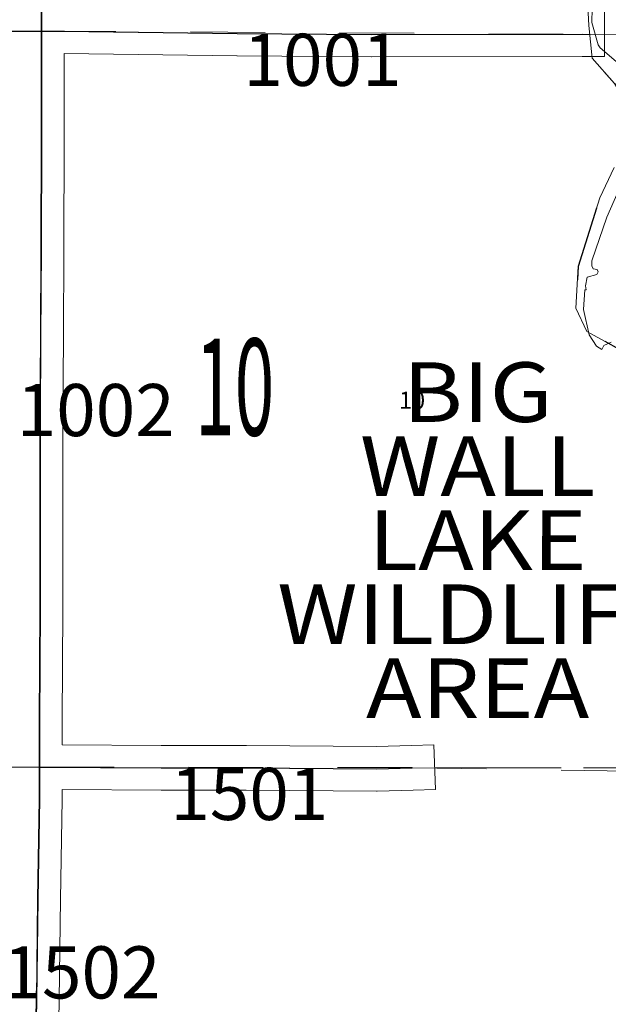
# Model space of a CAD drawing. Extents: x -32.9 to 11.1, y 33.3 to 67.3.
# Drawn here: x -9 to -8.2, y 42.2 to 43.5 of the extents above; entities that cross this region are included whole.
import ezdxf
from ezdxf.enums import TextEntityAlignment as Align

# ---------------------------------------------------------------- set-up
doc = ezdxf.new("R2010")
doc.units = ezdxf.units.MI
doc.header["$MEASUREMENT"] = 0
for name, pattern in [('DGN Style 1', [0.03005, 5e-05, -0.03]), ('DGN Style 2', [0.05, 0.03, -0.02]), ('DGN Style 6', [0.0951, 5e-05, -0.02, 0.035, -0.02, 5e-05, -0.02])]:
    doc.linetypes.add(name, pattern=pattern)
for name, color, linetype, lineweight in [('tdCoSecRdNmbr', 1, 'Continuous', 13), ('tdCoSecRteBand', 7, 'Continuous', 30), ('tdCoSecRteCL', 7, 'Continuous', 0), ('tdCoSectLine', 7, 'DGN Style 1', 13), ('tdCoSectLinePart', 7, 'DGN Style 1', 13), ('tdCoSectNmbr', 7, 'Continuous', 0), ('tdCoStPrkTxt', 7, 'Continuous', 0), ('tdCoSurfGravel', 1, 'Continuous', 0), ('tdPIHydro', 62, 'DGN Style 1', 0), ('tdPIParkBndry', 7, 'Continuous', 0), ('tdPIParkBndryPart', 212, 'DGN Style 2', 80), ('tdPISecCL', 4, 'DGN Style 2', 0), ('tdPISectLine', 7, 'DGN Style 1', 13), ('tdPISectNmbr', 7, 'DGN Style 1', 0)]:
    doc.layers.add(name, color=color, linetype=linetype, lineweight=lineweight)
doc.styles.add('Style-Century Gothic', font='GOTHIC.TTF')
doc.styles.add('Style-GEOMETRICFUTURA_211_L_L', font='GEOMETRICFUTURA_211_L_L.shx')
doc.styles.add('Style-Tw Cen MT', font='TCM_____.TTF')

# ---------------------------------------------------------------- blocks, each defined once
blk = doc.blocks.new('uc99')
at = {"layer": 'tdCoSecRteBand', "color": 7, "linetype": 'Continuous', "lineweight": 0, "flags": 128}
blk.add_lwpolyline([(-8.2062, 43.5014), (-8.2061, 43.4414), (-8.2361, 43.4413), (-8.5189, 43.4408), (-8.519, 43.4408), (-8.5192, 43.4408), (-8.699, 43.4423), (-8.6992, 43.4423), (-8.9308, 43.4455), (-8.9311, 43.4455), (-8.9309, 43.3319), (-8.9309, 43.3318), (-8.9309, 43.3317), (-8.9316, 43.1825), (-8.9321, 43.0653), (-8.9321, 43.0653), (-8.9326, 42.9522), (-8.9326, 42.6998), (-8.9326, 42.6996), (-8.9336, 42.5494), (-8.9337, 42.5173), (-8.9336, 42.5173), (-8.8007, 42.5166), (-8.6866, 42.5163), (-8.6864, 42.5163), (-8.5121, 42.5151), (-8.4649, 42.5166), (-8.4349, 42.5175), (-8.433, 42.4575), (-8.463, 42.4566), (-8.5109, 42.4551), (-8.5118, 42.4551), (-8.512, 42.4551), (-8.6868, 42.4563), (-8.8009, 42.4566), (-8.801, 42.4566), (-8.9338, 42.4573), (-8.9338, 42.4444), (-8.9338, 42.444), (-8.9361, 42.3102), (-8.9375, 42.1749), (-8.9375, 42.1747), (-8.9398, 42.0413)], dxfattribs=at)
at = {"layer": 'tdCoSecRteCL', "color": 7, "linetype": 'Continuous', "lineweight": 13, "flags": 128}
for points in [[(-8.9779, 41.487), (-8.9767, 41.5811), (-8.9754, 41.6734), (-8.9742, 41.7984), (-8.9725, 41.9111), (-8.9709, 41.987), (-8.9698, 42.0418), (-8.9675, 42.1752), (-8.9661, 42.3106), (-8.9638, 42.4445), (-8.9637, 42.4875), (-8.9636, 42.5496), (-8.9626, 42.6998), (-8.9626, 42.8332), (-8.9626, 42.9523), (-8.9621, 43.0655), (-8.9616, 43.1826), (-8.9609, 43.3318), (-8.9611, 43.4549), (-8.9611, 43.4755), (-8.9611, 43.5017)], [(-9.0317, 43.4755), (-8.9611, 43.4755)], [(-8.9611, 43.4755), (-8.9306, 43.4755), (-8.6988, 43.4723), (-8.519, 43.4708), (-8.2361, 43.4713)], [(-9.9611, 42.493), (-9.7747, 42.4927), (-9.585, 42.491), (-9.4001, 42.491), (-9.1717, 42.4898), (-9.0553, 42.488), (-8.9637, 42.4875), (-8.8008, 42.4866), (-8.6866, 42.4863), (-8.5118, 42.4851), (-8.4639, 42.4866)]]:
    blk.add_lwpolyline(points, dxfattribs=at)
at = {"layer": 'tdCoSectLine', "color": 7, "linetype": 'DGN Style 1', "lineweight": 0, "flags": 128}
for points in [[(-8.9615, 43.4755), (-8.9643, 44.4806)], [(-9.9579, 43.4744), (-8.9615, 43.4755)], [(-8.9641, 42.4875), (-8.9615, 43.4755)], [(-8.9615, 43.4755), (-7.9676, 43.4697)], [(-9.959, 42.493), (-8.9641, 42.4875)], [(-8.9783, 41.487), (-8.9641, 42.4875)], [(-8.9641, 42.4875), (-7.9782, 42.486)]]:
    blk.add_lwpolyline(points, dxfattribs=at)
at = {"layer": 'tdCoSectLinePart', "color": 7, "linetype": 'DGN Style 1', "lineweight": 0, "flags": 128}
blk.add_lwpolyline([(-8.4343, 42.4867), (-7.9782, 42.486)], dxfattribs=at)
blk.add_lwpolyline([(-8.4343, 42.4867), (-7.9782, 42.486)], dxfattribs=at)
at = {"layer": 'tdCoSurfGravel', "color": 1, "linetype": 'Continuous', "lineweight": 0, "flags": 128}
for points in [[(-8.9779, 41.487), (-8.9767, 41.5811), (-8.9754, 41.6734), (-8.9742, 41.7984), (-8.9725, 41.9111), (-8.9709, 41.987), (-8.9698, 42.0418), (-8.9675, 42.1752), (-8.9661, 42.3106), (-8.9638, 42.4445), (-8.9637, 42.4875), (-8.9636, 42.5496), (-8.9626, 42.6998), (-8.9626, 42.8332), (-8.9626, 42.9523), (-8.9621, 43.0655), (-8.9616, 43.1826), (-8.9609, 43.3318), (-8.9611, 43.4549), (-8.9611, 43.4755), (-8.9611, 43.5017)], [(-9.0317, 43.4755), (-8.9611, 43.4755)], [(-8.9611, 43.4755), (-8.9306, 43.4755), (-8.6988, 43.4723), (-8.519, 43.4708), (-8.2361, 43.4713)], [(-9.9611, 42.493), (-9.7747, 42.4927), (-9.585, 42.491), (-9.4001, 42.491), (-9.1717, 42.4898), (-9.0553, 42.488), (-8.9637, 42.4875), (-8.8008, 42.4866), (-8.6866, 42.4863), (-8.5118, 42.4851), (-8.4639, 42.4866)]]:
    blk.add_lwpolyline(points, dxfattribs=at)
at = {"layer": 'tdCoSecRdNmbr', "color": 1, "linetype": 'Continuous', "lineweight": 13, "style": 'Style-Tw Cen MT'}
for s, rotation, p in [('1001', 359.9942, (-8.5844, 43.4369)), ('1002', 359.994, (-8.8887, 42.9667)), ('1501', 359.9941, (-8.6826, 42.4514)), ('1502', 359.9941, (-8.9078, 42.2118))]:
    blk.add_text(s, height=0.07, rotation=rotation, dxfattribs=at).set_placement(p, align=Align.MIDDLE_CENTER)
at = {"layer": 'tdCoSectNmbr', "color": 7, "linetype": 'Continuous', "lineweight": 0, "style": 'Style-Century Gothic', "width": 0.538462}
blk.add_text('10', height=0.13, rotation=359.9942, dxfattribs=at).set_placement((-8.7022, 42.9326), align=Align.CENTER)
at = {"layer": 'tdCoStPrkTxt', "color": 7, "linetype": 'Continuous', "lineweight": 0, "insert": (-8.3763, 42.7823), "char_height": 0.090289, "attachment_point": 5, "rotation": 359.9932, "line_spacing_factor": 0.745297, "style": 'Style-Century Gothic'}
blk.add_mtext('\\H0.886042x;\\W1.125;\\T1.102;BIG\\PWALL\\PLAKE\\PWILDLIFE\\PAREA\\P \\P', dxfattribs=at)

msp = doc.modelspace()

# ---------------------------------------------------------------- linework, layer by layer
at = {"layer": 'tdCoSecRteBand', "color": 7, "linetype": 'Continuous', "lineweight": 0, "flags": 128}
msp.add_lwpolyline([(-8.2062, 43.5014), (-8.2061, 43.4414), (-8.2361, 43.4413), (-8.5189, 43.4408), (-8.519, 43.4408), (-8.5192, 43.4408), (-8.699, 43.4423), (-8.6992, 43.4423), (-8.9308, 43.4455), (-8.9311, 43.4455), (-8.9309, 43.3319), (-8.9309, 43.3318), (-8.9309, 43.3317), (-8.9316, 43.1825), (-8.9321, 43.0653), (-8.9321, 43.0653), (-8.9326, 42.9522), (-8.9326, 42.6998), (-8.9326, 42.6996), (-8.9336, 42.5494), (-8.9337, 42.5173), (-8.9336, 42.5173), (-8.8007, 42.5166), (-8.6866, 42.5163), (-8.6864, 42.5163), (-8.5121, 42.5151), (-8.4649, 42.5166), (-8.4349, 42.5175), (-8.433, 42.4575), (-8.463, 42.4566), (-8.5109, 42.4551), (-8.5118, 42.4551), (-8.512, 42.4551), (-8.6868, 42.4563), (-8.8009, 42.4566), (-8.801, 42.4566), (-8.9338, 42.4573), (-8.9338, 42.4444), (-8.9338, 42.444), (-8.9361, 42.3102), (-8.9375, 42.1749), (-8.9375, 42.1747), (-8.9398, 42.0413)], dxfattribs=at)
at = {"layer": 'tdCoSecRteCL', "color": 7, "linetype": 'Continuous', "lineweight": 13, "flags": 128}
for points in [[(-8.9779, 41.487), (-8.9767, 41.5811), (-8.9754, 41.6734), (-8.9742, 41.7984), (-8.9725, 41.9111), (-8.9709, 41.987), (-8.9698, 42.0418), (-8.9675, 42.1752), (-8.9661, 42.3106), (-8.9638, 42.4445), (-8.9637, 42.4875), (-8.9636, 42.5496), (-8.9626, 42.6998), (-8.9626, 42.8332), (-8.9626, 42.9523), (-8.9621, 43.0655), (-8.9616, 43.1826), (-8.9609, 43.3318), (-8.9611, 43.4549), (-8.9611, 43.4755), (-8.9611, 43.5017)], [(-9.0317, 43.4755), (-8.9611, 43.4755)], [(-8.9611, 43.4755), (-8.9306, 43.4755), (-8.6988, 43.4723), (-8.519, 43.4708), (-8.2361, 43.4713)], [(-9.9611, 42.493), (-9.7747, 42.4927), (-9.585, 42.491), (-9.4001, 42.491), (-9.1717, 42.4898), (-9.0553, 42.488), (-8.9637, 42.4875), (-8.8008, 42.4866), (-8.6866, 42.4863), (-8.5118, 42.4851), (-8.4639, 42.4866)]]:
    msp.add_lwpolyline(points, dxfattribs=at)
at = {"layer": 'tdCoSectLine', "color": 7, "linetype": 'DGN Style 1', "lineweight": 0, "flags": 128}
for points in [[(-8.9615, 43.4755), (-8.9643, 44.4806)], [(-9.9579, 43.4744), (-8.9615, 43.4755)], [(-8.9641, 42.4875), (-8.9615, 43.4755)], [(-8.9615, 43.4755), (-7.9676, 43.4697)], [(-9.959, 42.493), (-8.9641, 42.4875)], [(-8.9783, 41.487), (-8.9641, 42.4875)], [(-8.9641, 42.4875), (-7.9782, 42.486)]]:
    msp.add_lwpolyline(points, dxfattribs=at)
at = {"layer": 'tdCoSectLinePart', "color": 7, "linetype": 'DGN Style 1', "lineweight": 0, "flags": 128}
msp.add_lwpolyline([(-8.4343, 42.4867), (-7.9782, 42.486)], dxfattribs=at)
msp.add_lwpolyline([(-8.4343, 42.4867), (-7.9782, 42.486)], dxfattribs=at)
at = {"layer": 'tdCoSurfGravel', "color": 1, "linetype": 'Continuous', "lineweight": 0, "flags": 128}
for points in [[(-8.9779, 41.487), (-8.9767, 41.5811), (-8.9754, 41.6734), (-8.9742, 41.7984), (-8.9725, 41.9111), (-8.9709, 41.987), (-8.9698, 42.0418), (-8.9675, 42.1752), (-8.9661, 42.3106), (-8.9638, 42.4445), (-8.9637, 42.4875), (-8.9636, 42.5496), (-8.9626, 42.6998), (-8.9626, 42.8332), (-8.9626, 42.9523), (-8.9621, 43.0655), (-8.9616, 43.1826), (-8.9609, 43.3318), (-8.9611, 43.4549), (-8.9611, 43.4755), (-8.9611, 43.5017)], [(-9.0317, 43.4755), (-8.9611, 43.4755)], [(-8.9611, 43.4755), (-8.9306, 43.4755), (-8.6988, 43.4723), (-8.519, 43.4708), (-8.2361, 43.4713)], [(-9.9611, 42.493), (-9.7747, 42.4927), (-9.585, 42.491), (-9.4001, 42.491), (-9.1717, 42.4898), (-9.0553, 42.488), (-8.9637, 42.4875), (-8.8008, 42.4866), (-8.6866, 42.4863), (-8.5118, 42.4851), (-8.4639, 42.4866)]]:
    msp.add_lwpolyline(points, dxfattribs=at)
at = {"layer": 'tdPIHydro', "color": 62, "linetype": 'Continuous', "lineweight": 13, "flags": 128}
for points in [[(-8.2227, 43.5058), (-8.2232, 43.4869), (-8.2148, 43.4569), (-8.212, 43.4529), (-8.1718, 43.4186)], [(-8.1765, 43.2855), (-8.203, 43.2256), (-8.2231, 43.1672), (-8.2233, 43.1603), (-8.2211, 43.1563), (-8.2159, 43.1556), (-8.2148, 43.1521), (-8.2166, 43.1487), (-8.2295, 43.1451), (-8.2315, 43.1337), (-8.2308, 43.1282), (-8.2327, 43.1282), (-8.2342, 43.1015), (-8.2266, 43.0676), (-8.2168, 43.0524), (-8.2097, 43.0481), (-8.207, 43.0535), (-8.197, 43.0577)]]:
    msp.add_lwpolyline(points, dxfattribs=at)
at = {"layer": 'tdPIParkBndry', "color": 7, "linetype": 'Continuous', "lineweight": 0, "flags": 128}
for points in [[(-8.2301, 43.542), (-8.2272, 43.4829), (-8.2227, 43.4391), (-8.1926, 43.4049)], [(-8.1932, 43.2925), (-8.2122, 43.2518), (-8.2415, 43.1595), (-8.2447, 43.1033), (-8.2296, 43.0722), (-8.1866, 43.0484)]]:
    msp.add_lwpolyline(points, dxfattribs=at)
at = {"layer": 'tdPIParkBndryPart', "color": 212, "linetype": 'DGN Style 6', "lineweight": 30, "flags": 128}
msp.add_lwpolyline([(-7.2248, 43.464), (-7.2235, 43.5916), (-7.3434, 43.5928), (-7.3496, 43.8248), (-7.428, 43.944), (-7.464, 44), (-7.5162, 43.9997), (-7.7176, 44.0046), (-7.7187, 43.9358), (-7.7212, 43.8251), (-7.7215, 43.7817), (-7.7218, 43.7404), (-7.7662, 43.7546), (-7.8613, 43.722), (-7.8703, 43.7189), (-7.895, 43.7105), (-7.8718, 43.6914), (-7.8705, 43.6384), (-7.9422, 43.6609), (-7.9662, 43.6678), (-7.9845, 43.673), (-7.9924, 43.6944), (-8.014, 43.7274), (-8.0388, 43.7473), (-8.0935, 43.7801), (-8.1228, 43.7962), (-8.1533, 43.7798), (-8.1861, 43.74), (-8.1925, 43.7192), (-8.2049, 43.6727), (-8.2278, 43.5959), (-8.2301, 43.542), (-8.2272, 43.4829), (-8.2227, 43.4391), (-8.1926, 43.4049), (-8.1788, 43.3816), (-8.183, 43.3192), (-8.1932, 43.2925), (-8.2122, 43.2518), (-8.2415, 43.1595), (-8.2447, 43.1033), (-8.2296, 43.0722), (-8.1866, 43.0484), (-8.0622, 42.9803), (-8.0626, 42.9414), (-8.0549, 42.9112), (-8.0232, 42.8199), (-7.9971, 42.785), (-7.9727, 42.737), (-7.9533, 42.6803), (-7.9722, 42.5984), (-8.0012, 42.5476), (-8.034, 42.5065), (-8.0905, 42.448), (-8.1685, 42.3554), (-8.1726, 42.331), (-8.1813, 42.2608), (-8.175, 42.1823), (-8.1432, 42.0786), (-8.0968, 42.04), (-8.0509, 42.0415), (-7.9965, 42.0395), (-7.9679, 42.0448), (-7.9674, 42.0591), (-7.944, 42.0724), (-7.9308, 42.0713), (-7.9182, 42.064), (-7.8951, 42.0663), (-7.8747, 42.0728), (-7.8303, 42.0947), (-7.7921, 42.1079), (-7.7726, 42.1132), (-7.7651, 42.1157), (-7.7582, 42.1168), (-7.7526, 42.1096), (-7.7448, 42.1005), (-7.7112, 42.1227), (-7.7026, 42.1286), (-7.7036, 42.1369), (-7.6742, 42.1651), (-7.621, 42.207), (-7.5805, 42.2547), (-7.5707, 42.2632), (-7.5647, 42.2698), (-7.5567, 42.2786), (-7.5291, 42.305), (-7.5269, 42.3078), (-7.5192, 42.3181), (-7.5129, 42.3271), (-7.5091, 42.3322), (-7.5035, 42.34), (-7.498, 42.3461), (-7.49, 42.3576), (-7.4685, 42.3433), (-7.4493, 42.3319), (-7.4085, 42.3795), (-7.4107, 42.3972), (-7.4005, 42.4356), (-7.4007, 42.4667), (-7.4008, 42.469), (-7.4041, 42.5547), (-7.3679, 42.5841), (-7.2647, 42.59), (-7.2652, 42.7169), (-7.2145, 42.7191), (-7.2205, 43.0103), (-7.2692, 43.0107), (-7.265, 43.464)], dxfattribs=at)
at = {"layer": 'tdPISecCL', "color": 4, "linetype": 'Continuous', "lineweight": 30, "flags": 128}
for points in [[(-8.9615, 43.4755), (-8.9615, 43.5017), (-8.962, 43.5853), (-8.9615, 43.717), (-8.9615, 43.8482), (-8.9615, 43.9693), (-8.9617, 44.0916), (-8.9625, 44.2134), (-8.9634, 44.3409), (-8.9642, 44.4576), (-8.9643, 44.4806)], [(-10.9518, 43.4897), (-10.9247, 43.4894), (-10.7565, 43.4869), (-10.65, 43.4857), (-10.4673, 43.4827), (-10.3166, 43.4802), (-10.229, 43.4783), (-10.0702, 43.4758), (-9.9727, 43.4746), (-9.9311, 43.4741), (-9.8209, 43.4741), (-9.6974, 43.4741), (-9.5304, 43.4743), (-9.4056, 43.4743), (-9.1987, 43.4748), (-9.032, 43.4755), (-8.9615, 43.4755)], [(-8.9641, 42.4875), (-8.9639, 42.5496), (-8.963, 42.6998), (-8.963, 42.8332), (-8.963, 42.9523), (-8.9625, 43.0655), (-8.962, 43.1826), (-8.9612, 43.3318), (-8.9615, 43.4549), (-8.9615, 43.4755)], [(-8.9615, 43.4755), (-8.9309, 43.4755), (-8.6991, 43.4723), (-8.5193, 43.4709), (-8.226, 43.4712)], [(-10.9561, 42.488), (-10.8847, 42.489), (-10.7696, 42.491), (-10.5316, 42.4959), (-10.4398, 42.4967), (-10.2164, 42.495), (-10.0939, 42.4932), (-9.9614, 42.493), (-9.775, 42.4927), (-9.5854, 42.491), (-9.4004, 42.491), (-9.172, 42.4898), (-9.0556, 42.4881), (-8.9641, 42.4875)], [(-8.9712, 41.987), (-8.9701, 42.0418), (-8.9679, 42.1752), (-8.9664, 42.3106), (-8.9642, 42.4445), (-8.9641, 42.4875)], [(-8.9641, 42.4875), (-8.8011, 42.4866), (-8.687, 42.4863), (-8.5121, 42.4851), (-8.4643, 42.4866)]]:
    msp.add_lwpolyline(points, dxfattribs=at)
at = {"layer": 'tdPISectLine', "color": 7, "linetype": 'DGN Style 1', "lineweight": 13}
msp.add_line((-8.4643, 42.4866), (-7.4356, 42.4696), dxfattribs=at)
at = {"layer": 'tdPISectLine', "color": 7, "linetype": 'DGN Style 1', "lineweight": 13, "flags": 128}
msp.add_lwpolyline([(-8.226, 43.4712), (-7.9676, 43.4697), (-7.3557, 43.465)], dxfattribs=at)

# ---------------------------------------------------------------- block references
at = {"color": 7, "linetype": 'Continuous', "lineweight": 0}
msp.add_blockref('uc99', (0, 0), dxfattribs=at)

# ---------------------------------------------------------------- texts
at = {"layer": 'tdCoSecRdNmbr', "color": 1, "linetype": 'Continuous', "lineweight": 13, "style": 'Style-Tw Cen MT'}
for s, rotation, p in [('1001', 359.9942, (-8.5844, 43.4369)), ('1002', 359.994, (-8.8887, 42.9667)), ('1501', 359.9941, (-8.6826, 42.4514)), ('1502', 359.9941, (-8.9078, 42.2118))]:
    msp.add_text(s, height=0.07, rotation=rotation, dxfattribs=at).set_placement(p, align=Align.MIDDLE_CENTER)
at = {"layer": 'tdCoSectNmbr', "color": 7, "linetype": 'Continuous', "lineweight": 0, "style": 'Style-Century Gothic', "width": 0.538462}
msp.add_text('10', height=0.13, rotation=359.9942, dxfattribs=at).set_placement((-8.7022, 42.9326), align=Align.CENTER)
at = {"layer": 'tdCoStPrkTxt', "color": 7, "linetype": 'Continuous', "lineweight": 0, "insert": (-8.3763, 42.7823), "char_height": 0.090289, "attachment_point": 5, "rotation": 359.9932, "line_spacing_factor": 0.745297, "style": 'Style-Century Gothic'}
msp.add_mtext('\\H0.886042x;\\W1.125;\\T1.102;BIG\\PWALL\\PLAKE\\PWILDLIFE\\PAREA\\P \\P', dxfattribs=at)
at = {"layer": 'tdPISectNmbr', "color": 7, "linetype": 'Continuous', "lineweight": 13, "style": 'Style-GEOMETRICFUTURA_211_L_L'}
msp.add_text('10', height=0.02307, rotation=359.9597, dxfattribs=at).set_placement((-8.4642, 42.9799), align=Align.MIDDLE_CENTER)

doc.saveas('drawing.dxf')
